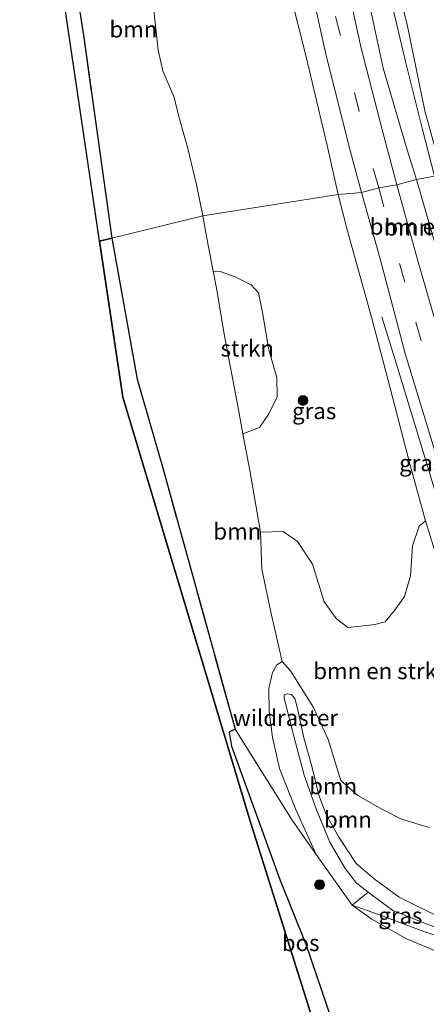
# Model space of a CAD drawing. Units: metres. Extents: x 193549 to 197422, y 456249 to 462501.
# Drawn here: x 193588 to 193651, y 458347 to 458497 of the extents above; entities that cross this region are included whole.
import ezdxf
from ezdxf.enums import TextEntityAlignment as Align

# ---------------------------------------------------------------- set-up
doc = ezdxf.new("R2010")
doc.units = ezdxf.units.M
doc.linetypes.add('IE-TERREINAFSCHEIDING', pattern=[10, 8, -2])
doc.linetypes.add('VW-3-9_STREEP', pattern=[12, 3, -9])
doc.layers.get('0').update_dxf_attribs({"lineweight": 25})
for name, color, linetype, lineweight in [('B-ME-BV-GELEIDECONSTRUCTIE-GELEIDERAIL-L-B1', 213, 'BV-GELEIDERAIL', 18), ('B-ME-GR-BOMENSTRUIKEN-GV-B6', 93, 'Continuous', 18), ('B-ME-GR-BOOM-GV-B6', 93, 'Continuous', 18), ('B-ME-GR-BOOM-S-B1', 93, 'Continuous', 18), ('B-ME-GR-STRUIKEN-GV-B6', 93, 'Continuous', 18), ('B-ME-GW-KRUINLIJN-L-B1', 93, 'Continuous', 18), ('B-ME-GW-TEENLIJN-L-B1', 93, 'Continuous', 18), ('B-ME-IE-GRASLAND-GV-B6', 93, 'Continuous', 18), ('B-ME-IE-HULPGEOMETRIE-L-B1', 53, 'Continuous', 18), ('B-ME-IE-TERREINAFSCHEIDING-RASTERHEKWERK-L-B1', 8, 'IE-TERREINAFSCHEIDING', 18), ('B-ME-VH-VERH_SOORT-BITUMEN-GV-B6', 8, 'IE-TERREINAFSCHEIDING-NATUURLIJK-HOUTWAL', 18), ('B-ME-VW-MARKERING-39STREEP-015-L-B1', 255, 'VW-3-9_STREEP', 18)]:
    doc.layers.add(name, color=color, linetype=linetype, lineweight=lineweight)
doc.layers.add('B-ME-GR-BOS-GV-B6', color=10, linetype='Continuous')
doc.layers.add('B-ME-KG-KADASTRAAL-OPNAMEDTMGRENS-L-B1', color=10, linetype='Continuous')
doc.styles.add('NLCS-ISO', font='NLCS-ISO.TTF')
doc.linetypes.add('BV-GELEIDERAIL', pattern='A,10,-3,[108,NLCS.SHX,S=1,R=0,X=0,Y=0],-3', length=16)
doc.linetypes.add('IE-TERREINAFSCHEIDING-NATUURLIJK-HOUTWAL', pattern='A,7,-1.5,[67,NLCS.SHX,S=0.75,R=45,X=0,Y=0],-1.5,7,-1.5,[70,NLCS.SHX,S=0.75,R=0,X=0,Y=0],-1.5', length=20)

# ---------------------------------------------------------------- blocks, each defined once
blk = doc.blocks.new('boom')
h = blk.add_hatch(color=256)
edge = h.paths.add_edge_path()
edge.add_arc((0, 0), 0.75, 0, 360)
blk.add_circle((0, 0), 0.75)

msp = doc.modelspace()

# ---------------------------------------------------------------- linework, layer by layer
at = {"layer": 'B-ME-BV-GELEIDECONSTRUCTIE-GELEIDERAIL-L-B1'}
msp.add_polyline3d([(193666.668, 458374.105, 69.647), (193664.63, 458381.237, 69.701), (193661.766, 458391.468, 69.769), (193657.907, 458404.457, 69.904), (193654.197, 458417.465, 70.287), (193650.005, 458431.271, 70.494), (193646.144, 458444.05, 70.813), (193643.681, 458451.965, 70.75)], dxfattribs=at)
at = {"layer": 'B-ME-GR-BOMENSTRUIKEN-GV-B6'}
for points in [[(193651.769, 458473.505, 72.911), (193649.927, 458480.661, 73.221), (193647.385, 458490.878, 73.555), (193644.165, 458504.523, 73.681), (193641.498, 458517.597, 73.663), (193638.684, 458538.899, 73.496), (193636.255, 458554.197, 73.23), (193634.014, 458564.311, 72.847), (193631.936, 458572.863, 72.517), (193631.529, 458574.713, 72.409), (193631.754, 458575.58, 72.364), (193632.246, 458575.551, 72.364), (193632.9, 458574.792, 72.373), (193633.771, 458570.559, 72.594), (193636.413, 458560.248, 72.986), (193638.654, 458547.854, 73.388), (193640.311, 458537.272, 73.383), (193643.192, 458516.229, 73.717), (193644.806, 458508.005, 73.758), (193647.606, 458496.488, 73.726), (193650.282, 458483.527, 73.442), (193652.977, 458473.71, 72.911), (193651.769, 458473.505, 72.911)], [(193658.833, 458501.311, 68.192), (193661.074, 458487.034, 68.183), (193663.174, 458475.514, 68.18), (193652.977, 458473.71, 72.911), (193650.282, 458483.527, 73.442), (193647.606, 458496.488, 73.726), (193644.806, 458508.005, 73.758)], [(193644.165, 458504.523, 73.681), (193647.385, 458490.878, 73.555), (193649.927, 458480.661, 73.221), (193651.769, 458473.505, 72.911), (193649.016, 458472.997, 71.038), (193647.57, 458477.532, 71.25), (193643.885, 458490.04, 71.512), (193641.275, 458502.265, 71.769)], [(193649.016, 458472.997, 71.038), (193651.769, 458473.505, 72.911), (193654.561, 458464.029, 72.686), (193657.149, 458455.069, 72.371), (193653.059, 458458.843, 70.773), (193651.846, 458463.057, 70.858), (193649.016, 458472.997, 71.038)], [(193650.965, 458373.65, 74.636), (193646.691, 458374.967, 75.532), (193643.819, 458376.427, 76.239), (193639.993, 458378.579, 77.306), (193637.435, 458380.88, 77.724), (193635.469, 458387.14, 77.684), (193633.249, 458392.051, 77.67), (193629.722, 458397.685, 77.796), (193628.407, 458399.125, 77.738), (193626.765, 458406.466, 77.81), (193625.326, 458413.259, 77.927), (193625.117, 458418.948, 78.044), (193628.586, 458419.066, 77.432), (193630.77, 458417.497, 76.774), (193633.08, 458414.02, 76.32), (193634.87, 458408.278, 76.117), (193636.741, 458405.646, 75.77), (193638.481, 458404.343, 75.307), (193640.462, 458404.507, 74.622), (193642.624, 458404.766, 73.87), (193644.212, 458405.176, 73.231), (193645.639, 458406.924, 72.349), (193647.187, 458409.081, 71.777), (193648.068, 458412.241, 70.998), (193648.413, 458416.843, 70.795), (193649.426, 458419.866, 70.467), (193650.394, 458420.697, 69.818), (193652.381, 458414.253, 69.548)]]:
    msp.add_polyline3d(points, dxfattribs=at)
at = {"layer": 'B-ME-GR-BOOM-GV-B6'}
for points in [[(193594.493, 458518.05, 78.653), (193597.32, 458516.858, 78.652), (193600.781, 458514.115, 78.665), (193604.62, 458510.807, 78.782), (193607.566, 458508.284, 78.886), (193607.948, 458505.736, 79.179), (193608.669, 458499.87, 79.27), (193609.444, 458492.825, 78.832), (193610.145, 458489.625, 78.737), (193611.85, 458485.702, 78.859), (193612.705, 458482.286, 79.482), (193613.987, 458477.72, 79.77), (193615.313, 458472.165, 79.594), (193616.275, 458467.433, 78.76), (193602.351, 458464.02, 79.061), (193598.098, 458494.401, 79.188), (193595.648, 458510.237, 78.9), (193594.493, 458518.05, 78.653)], [(193602.351, 458464.02, 79.061), (193616.275, 458467.433, 78.76), (193616.871, 458464.013, 78.593), (193617.862, 458458.937, 78.159), (193618.425, 458456.057, 77.913), (193619.566, 458449.305, 77.828), (193621.689, 458438.012, 77.828), (193622.423, 458434.023, 77.918), (193623.459, 458428.389, 78.044), (193625.117, 458418.948, 78.044), (193625.326, 458413.259, 77.927), (193626.765, 458406.466, 77.81), (193628.407, 458399.125, 77.738), (193627.627, 458398.605, 77.742), (193626.949, 458397.437, 77.729), (193626.387, 458394.966, 77.72), (193626.45, 458391.438, 77.787), (193626.927, 458387.464, 77.846), (193628.005, 458382.738, 77.909), (193630.473, 458376.559, 77.967), (193633.656, 458369.546, 78.051), (193629.956, 458374.774, 78.08), (193621.218, 458388.724, 78.053), (193610.082, 458428.937, 78.12), (193606.216, 458442.391, 78.535), (193602.351, 458464.02, 79.061)], [(193633.656, 458369.546, 78.051), (193630.473, 458376.559, 77.967), (193628.005, 458382.738, 77.909), (193626.927, 458387.464, 77.846), (193626.45, 458391.438, 77.787), (193626.387, 458394.966, 77.72), (193626.949, 458397.437, 77.729), (193627.627, 458398.605, 77.742), (193628.407, 458399.125, 77.738), (193629.722, 458397.685, 77.796), (193633.249, 458392.051, 77.67), (193635.469, 458387.14, 77.684), (193637.435, 458380.88, 77.724), (193639.993, 458378.579, 77.306), (193643.819, 458376.427, 76.239), (193646.691, 458374.967, 75.532), (193650.965, 458373.65, 74.636)], [(193653.261, 458359.55, 79.368), (193646.362, 458363.006, 79.183), (193642.53, 458365.784, 79.156), (193639.778, 458368.164, 79.124), (193637.089, 458372.195, 79.097), (193635.162, 458375.685, 79.12), (193634.026, 458378.643, 79.106), (193632.953, 458383.078, 79.16), (193631.768, 458387.42, 79.151), (193630.862, 458391.477, 79.138), (193630.414, 458393.351, 79.12), (193629.859, 458394.082, 79.12), (193629.222, 458394.179, 79.12), (193628.733, 458394.018, 79.12), (193628.719, 458393.481, 79.129), (193630.154, 458387.898, 79.183), (193631.823, 458381.702, 79.359), (193633.687, 458376.392, 79.323), (193635.737, 458371.42, 79.251), (193638.072, 458367.392, 79.201), (193639.817, 458365.15, 79.192), (193641.603, 458363.737, 79.205), (193639.153, 458361.779, 78.008), (193633.656, 458369.546, 78.051)], [(193650.634, 458358.865, 79.476), (193645.395, 458360.967, 79.205), (193641.603, 458363.737, 79.205), (193639.817, 458365.15, 79.192), (193638.072, 458367.392, 79.201), (193635.737, 458371.42, 79.251), (193633.687, 458376.392, 79.323), (193631.823, 458381.702, 79.359), (193630.154, 458387.898, 79.183), (193628.719, 458393.481, 79.129), (193628.733, 458394.018, 79.12), (193629.222, 458394.179, 79.12), (193629.859, 458394.082, 79.12), (193630.414, 458393.351, 79.12), (193630.862, 458391.477, 79.138), (193631.768, 458387.42, 79.151), (193632.953, 458383.078, 79.16), (193634.026, 458378.643, 79.106), (193635.162, 458375.685, 79.12), (193637.089, 458372.195, 79.097), (193639.778, 458368.164, 79.124), (193642.53, 458365.784, 79.156), (193646.362, 458363.006, 79.183), (193653.261, 458359.55, 79.368)]]:
    msp.add_polyline3d(points, dxfattribs=at)
at = {"layer": 'B-ME-GR-BOS-GV-B6'}
for points in [[(193592.138, 458581.266, 79.54), (193591.152, 458568.044, 78.656), (193590.235, 458547.195, 78.07), (193592.545, 458531.235, 78.237), (193594.493, 458518.05, 78.653), (193595.648, 458510.237, 78.9), (193598.098, 458494.401, 79.188), (193602.351, 458464.02, 79.061), (193600.482, 458463.521, 79.228), (193599.547, 458469.801, 79.229), (193595.64, 458496.049, 79.134), (193588.241, 458546.571, 77.953), (193588.854, 458560.113, 78.079), (193589.941, 458581.689, 79.585), (193592.138, 458581.266, 79.54)], [(193654.882, 458275.78, 77.99), (193642.476, 458314.466, 78.062), (193623.559, 458374.509, 77.931), (193604.036, 458439.648, 78.26), (193600.482, 458463.521, 79.228), (193602.351, 458464.02, 79.061), (193606.216, 458442.391, 78.535), (193610.082, 458428.937, 78.12), (193621.218, 458388.724, 78.053), (193620.317, 458388.261, 78.048), (193620.692, 458386.147, 78.048), (193622.967, 458379.802, 78.035), (193628.068, 458365.713, 78.021), (193632.072, 458355.789, 78.053), (193635.288, 458346.317, 78.102), (193638.101, 458337.817, 78.183), (193639.722, 458327.017, 78.22), (193641.549, 458319.094, 78.26), (193644.595, 458309.912, 78.269), (193647.936, 458300.547, 78.242), (193650.97, 458292.469, 78.134), (193653.326, 458285.955, 78.161), (193654.541, 458281.028, 78.174), (193654.882, 458275.78, 77.99)]]:
    msp.add_polyline3d(points, dxfattribs=at)
at = {"layer": 'B-ME-GR-STRUIKEN-GV-B6'}
msp.add_polyline3d([(193622.423, 458434.023, 77.918), (193621.689, 458438.012, 77.828), (193619.566, 458449.305, 77.828), (193618.425, 458456.057, 77.913), (193617.862, 458458.937, 78.159), (193618.957, 458458.897, 77.945), (193621.216, 458458.1, 77.4), (193623.682, 458456.865, 76.765), (193624.83, 458455.641, 76.248), (193625.396, 458452.623, 76.009), (193626.414, 458446.904, 75.824), (193627.592, 458442.629, 76.09), (193627.645, 458439.688, 76.369), (193626.408, 458437.094, 76.693), (193624.97, 458434.97, 77.342), (193622.423, 458434.023, 77.918)], dxfattribs=at)
at = {"layer": 'B-ME-GW-KRUINLIJN-L-B1'}
for points in [[(193651.769, 458473.505, 72.911), (193649.927, 458480.661, 73.221), (193647.385, 458490.878, 73.555), (193644.165, 458504.523, 73.681), (193641.498, 458517.597, 73.663), (193638.684, 458538.899, 73.496), (193636.255, 458554.197, 73.23), (193634.014, 458564.311, 72.847), (193631.936, 458572.863, 72.517), (193631.529, 458574.713, 72.409), (193631.754, 458575.58, 72.364), (193632.246, 458575.551, 72.364), (193632.9, 458574.792, 72.373), (193633.771, 458570.559, 72.594), (193636.413, 458560.248, 72.986), (193638.654, 458547.854, 73.388), (193640.311, 458537.272, 73.383), (193643.192, 458516.229, 73.717), (193644.806, 458508.005, 73.758), (193647.606, 458496.488, 73.726), (193650.282, 458483.527, 73.442), (193652.977, 458473.71, 72.911)], [(193641.603, 458363.737, 79.205), (193639.817, 458365.15, 79.192), (193638.072, 458367.392, 79.201), (193635.737, 458371.42, 79.251), (193633.687, 458376.392, 79.323), (193631.823, 458381.702, 79.359), (193630.154, 458387.898, 79.183), (193628.719, 458393.481, 79.129), (193628.733, 458394.018, 79.12), (193629.222, 458394.179, 79.12), (193629.859, 458394.082, 79.12), (193630.414, 458393.351, 79.12), (193630.862, 458391.477, 79.138), (193631.768, 458387.42, 79.151), (193632.953, 458383.078, 79.16), (193634.026, 458378.643, 79.106), (193635.162, 458375.685, 79.12), (193637.089, 458372.195, 79.097), (193639.778, 458368.164, 79.124), (193642.53, 458365.784, 79.156), (193646.362, 458363.006, 79.183), (193653.261, 458359.55, 79.368)]]:
    msp.add_polyline3d(points, dxfattribs=at)
at = {"layer": 'B-ME-GW-TEENLIJN-L-B1'}
for points in [[(193636.986, 458470.679, 71.264), (193635.327, 458478.227, 71.552), (193632.115, 458491.81, 71.737), (193629.869, 458500.719, 71.917), (193627.136, 458512.948, 72.084), (193624.607, 458524.297, 72.17), (193622.461, 458536.539, 72.152), (193621.545, 458544.412, 72.184), (193620.8, 458549.31, 72.269)], [(193650.394, 458420.697, 69.818), (193648.055, 458429.195, 70.048), (193644.551, 458442.587, 70.413), (193642.099, 458451.898, 70.737), (193638.364, 458465.301, 71.088), (193636.986, 458470.679, 71.264)], [(193628.407, 458399.125, 77.738), (193627.627, 458398.605, 77.742), (193626.949, 458397.437, 77.729), (193626.387, 458394.966, 77.72), (193626.45, 458391.438, 77.787), (193626.927, 458387.464, 77.846), (193628.005, 458382.738, 77.909), (193630.473, 458376.559, 77.967), (193633.656, 458369.546, 78.051)], [(193639.153, 458361.779, 78.008), (193642.186, 458359.606, 78.071), (193647.363, 458356.636, 78.129), (193654.43, 458353.71, 78.301), (193661.37, 458351.679, 78.548), (193668.697, 458351.052, 78.683), (193677.52, 458351.692, 78.854), (193687.217, 458353.19, 78.931), (193697.805, 458355.135, 79.115), (193707.817, 458357.572, 79.192), (193717.517, 458360.124, 78.719), (193724.402, 458362.604, 78.508), (193731.332, 458365.63, 78.066), (193736.253, 458368.262, 77.774), (193741.203, 458372.144, 77.279), (193745.217, 458375.763, 76.887), (193747.667, 458378.642, 76.644), (193750.382, 458382.151, 76.315)]]:
    msp.add_polyline3d(points, dxfattribs=at)
at = {"layer": 'B-ME-IE-GRASLAND-GV-B6'}
for points in [[(193646.015, 458472.183, 71.011), (193643.861, 458480.233, 71.39), (193640.541, 458493.147, 71.642), (193637.729, 458505.966, 71.836), (193635.35, 458518.218, 71.99), (193633.01, 458531.29, 72.071), (193630.456, 458546.591, 72.053), (193628.979, 458557.737, 72.107), (193627.26, 458573.251, 72.053), (193626.032, 458588.052, 72.003)], [(193628.891, 458587.513, 72.102), (193630.037, 458581.538, 71.954), (193629.459, 458579.757, 71.954), (193629.507, 458574.252, 71.954), (193630.372, 458565.368, 72.035), (193633.146, 458549.815, 72.138), (193635.46, 458533.792, 72.125), (193638.315, 458517.133, 72.071), (193641.275, 458502.265, 71.769), (193643.885, 458490.04, 71.512), (193647.57, 458477.532, 71.25), (193649.016, 458472.997, 71.038), (193646.015, 458472.183, 71.011)], [(193640.598, 458471.016, 71.124), (193636.986, 458470.679, 71.264), (193635.327, 458478.227, 71.552), (193632.115, 458491.81, 71.737), (193629.869, 458500.719, 71.917), (193627.136, 458512.948, 72.084), (193624.607, 458524.297, 72.17), (193622.461, 458536.539, 72.152), (193621.545, 458544.412, 72.184), (193620.8, 458549.31, 72.269), (193620.221, 458557.258, 72.314), (193619.238, 458566.335, 72.157), (193617.77, 458584.292, 72.102)], [(193620.638, 458584.19, 72.188), (193622.01, 458570.156, 72.211), (193623.588, 458556.375, 72.161), (193625.328, 458543.741, 72.161), (193627.548, 458529.979, 72.17), (193629.856, 458517.134, 72.084), (193632.574, 458503.827, 71.981), (193635.152, 458491.996, 71.769), (193638.91, 458477.251, 71.39), (193640.598, 458471.016, 71.124)], [(193629.869, 458500.719, 71.917), (193632.115, 458491.81, 71.737), (193635.327, 458478.227, 71.552), (193636.986, 458470.679, 71.264), (193616.275, 458467.433, 78.76), (193615.313, 458472.165, 79.594), (193613.987, 458477.72, 79.77), (193612.705, 458482.286, 79.482), (193611.85, 458485.702, 78.859), (193610.145, 458489.625, 78.737), (193609.444, 458492.825, 78.832), (193608.669, 458499.87, 79.27)], [(193646.015, 458472.183, 71.011), (193649.016, 458472.997, 71.038), (193651.846, 458463.057, 70.858), (193653.059, 458458.843, 70.773), (193654.794, 458452.261, 70.462), (193657.154, 458444.126, 70.152), (193659.145, 458437.592, 69.967), (193660.567, 458432.529, 69.85), (193663.205, 458423.968, 69.679), (193666.273, 458412.159, 69.431), (193668.375, 458405.632, 69.391), (193670.36, 458399.53, 69.287), (193671.671, 458395.725, 69.206), (193672.96, 458393.295, 69.161), (193674.109, 458391.716, 69.125), (193669.68, 458390.461, 69.116), (193665.985, 458403.652, 69.242), (193662.222, 458416.611, 69.494), (193657.958, 458430.719, 69.899), (193653.367, 458446.082, 70.309), (193649.231, 458460.523, 70.8), (193646.015, 458472.183, 71.011)], [(193616.275, 458467.433, 78.76), (193636.986, 458470.679, 71.264), (193638.364, 458465.301, 71.088), (193642.099, 458451.898, 70.737), (193644.551, 458442.587, 70.413), (193648.055, 458429.195, 70.048), (193650.394, 458420.697, 69.818), (193649.426, 458419.866, 70.467), (193648.413, 458416.843, 70.795), (193648.068, 458412.241, 70.998), (193647.187, 458409.081, 71.777), (193645.639, 458406.924, 72.349), (193644.212, 458405.176, 73.231), (193642.624, 458404.766, 73.87), (193640.462, 458404.507, 74.622), (193638.481, 458404.343, 75.307), (193636.741, 458405.646, 75.77), (193634.87, 458408.278, 76.117), (193633.08, 458414.02, 76.32), (193630.77, 458417.497, 76.774), (193628.586, 458419.066, 77.432), (193625.117, 458418.948, 78.044), (193623.459, 458428.389, 78.044), (193622.423, 458434.023, 77.918), (193624.97, 458434.97, 77.342), (193626.408, 458437.094, 76.693), (193627.645, 458439.688, 76.369), (193627.592, 458442.629, 76.09), (193626.414, 458446.904, 75.824), (193625.396, 458452.623, 76.009), (193624.83, 458455.641, 76.248), (193623.682, 458456.865, 76.765), (193621.216, 458458.1, 77.4), (193618.957, 458458.897, 77.945), (193617.862, 458458.937, 78.159), (193616.871, 458464.013, 78.593), (193616.275, 458467.433, 78.76)], [(193636.986, 458470.679, 71.264), (193640.598, 458471.016, 71.124), (193643.428, 458460.825, 70.899), (193647.264, 458446.315, 70.507), (193652.263, 458429.889, 69.778), (193656.696, 458415.238, 69.332), (193660.623, 458402.003, 69.184), (193660.662, 458401.864, 69.182), (193658.83, 458401.456, 69.206), (193662.472, 458388.896, 68.985), (193659.495, 458388.06, 69.012), (193658.527, 458391.463, 69.202), (193656.621, 458399.529, 69.35), (193655.105, 458405.153, 69.377), (193652.381, 458414.253, 69.548), (193650.394, 458420.697, 69.818), (193648.055, 458429.195, 70.048), (193644.551, 458442.587, 70.413), (193642.099, 458451.898, 70.737), (193638.364, 458465.301, 71.088), (193636.986, 458470.679, 71.264)], [(193635.288, 458346.317, 78.102), (193632.072, 458355.789, 78.053), (193628.068, 458365.713, 78.021), (193622.967, 458379.802, 78.035), (193620.692, 458386.147, 78.048), (193620.317, 458388.261, 78.048), (193621.218, 458388.724, 78.053), (193629.956, 458374.774, 78.08), (193633.656, 458369.546, 78.051), (193639.153, 458361.779, 78.008), (193642.186, 458359.606, 78.071), (193647.363, 458356.636, 78.129), (193654.43, 458353.71, 78.301), (193661.37, 458351.679, 78.548)], [(193639.153, 458361.779, 78.008), (193641.603, 458363.737, 79.205), (193645.395, 458360.967, 79.205), (193650.634, 458358.865, 79.476), (193653.909, 458357.621, 79.597), (193653.478, 458356.596, 79.013), (193650.134, 458357.747, 78.886), (193643.165, 458360.325, 78.382), (193639.153, 458361.779, 78.008)], [(193639.153, 458361.779, 78.008), (193643.165, 458360.325, 78.382), (193650.134, 458357.747, 78.886), (193653.478, 458356.596, 79.013)], [(193654.43, 458353.71, 78.301), (193647.363, 458356.636, 78.129), (193642.186, 458359.606, 78.071), (193639.153, 458361.779, 78.008)]]:
    msp.add_polyline3d(points, dxfattribs=at)
at = {"layer": 'B-ME-IE-HULPGEOMETRIE-L-B1'}
msp.add_polyline3d([(193600.482, 458463.521, 79.228), (193602.351, 458464.02, 79.061), (193616.275, 458467.433, 78.76), (193636.986, 458470.679, 71.264), (193640.598, 458471.016, 71.124), (193643.218, 458471.712, 71.074), (193646.015, 458472.183, 71.011), (193649.016, 458472.997, 71.038), (193651.769, 458473.505, 72.911), (193652.977, 458473.71, 72.911), (193663.174, 458475.514, 68.18), (193666.769, 458476.376, 68.247), (193671.642, 458477.234, 68.405), (193702.946, 458483.148, 67.86), (193712.573, 458485.133, 67.311), (193734.491, 458489.453, 75.64), (193755.418, 458494.025, 75.757), (193758.579, 458494.589, 75.757)], dxfattribs=at)
at = {"layer": 'B-ME-IE-TERREINAFSCHEIDING-RASTERHEKWERK-L-B1'}
for points in [[(193595.307, 458734.843, 69.631), (193595.568, 458719.781, 69.964), (193595.907, 458706.879, 70.411), (193596.102, 458695.213, 71.088), (193596.346, 458679.678, 72.152), (193596.699, 458665.26, 72.964), (193596.809, 458654.374, 73.532), (193595.815, 458634.79, 73.952), (193594.757, 458617.871, 74.236), (193592.942, 458598.025, 74.407), (193592.138, 458581.266, 79.54), (193591.152, 458568.044, 78.656), (193590.235, 458547.195, 78.07), (193592.545, 458531.235, 78.237), (193594.493, 458518.05, 78.653), (193595.648, 458510.237, 78.9), (193598.098, 458494.401, 79.188), (193602.351, 458464.02, 79.061)], [(193602.351, 458464.02, 79.061), (193606.216, 458442.391, 78.535), (193610.082, 458428.937, 78.12), (193621.218, 458388.724, 78.053), (193629.956, 458374.774, 78.08), (193633.656, 458369.546, 78.051), (193639.153, 458361.779, 78.008), (193643.165, 458360.325, 78.382), (193650.134, 458357.747, 78.886), (193653.478, 458356.596, 79.013)]]:
    msp.add_polyline3d(points, dxfattribs=at)
at = {"layer": 'B-ME-KG-KADASTRAAL-OPNAMEDTMGRENS-L-B1'}
for points in [[(193600.482, 458463.521, 79.228), (193599.547, 458469.801, 79.229), (193595.64, 458496.049, 79.134), (193588.241, 458546.571, 77.953), (193588.854, 458560.113, 78.079), (193589.941, 458581.689, 79.585), (193590.902, 458597.943, 74.443), (193594.706, 458645.863, 73.41), (193595.756, 458660.58, 73.063), (193594.674, 458682.911, 71.71), (193593.549, 458734.902, 69.658)], [(193600.482, 458463.521, 79.228), (193604.036, 458439.648, 78.26), (193623.559, 458374.509, 77.931), (193642.476, 458314.466, 78.062), (193654.882, 458275.78, 77.99), (193656.21, 458270.634, 77.936), (193661.511, 458249.937, 77.418), (193696.286, 458100.353, 77.639), (193697.178, 458096.516, 77.497)]]:
    msp.add_polyline3d(points, dxfattribs=at)
at = {"layer": 'B-ME-VH-VERH_SOORT-BITUMEN-GV-B6'}
for points in [[(193626.032, 458588.052, 72.003), (193627.26, 458573.251, 72.053), (193628.979, 458557.737, 72.107), (193630.456, 458546.591, 72.053), (193633.01, 458531.29, 72.071), (193635.35, 458518.218, 71.99), (193637.729, 458505.966, 71.836), (193640.541, 458493.147, 71.642), (193643.861, 458480.233, 71.39), (193646.015, 458472.183, 71.011), (193643.218, 458471.712, 71.074), (193640.598, 458471.016, 71.124)], [(193640.598, 458471.016, 71.124), (193638.91, 458477.251, 71.39), (193635.152, 458491.996, 71.769), (193632.574, 458503.827, 71.981), (193629.856, 458517.134, 72.084), (193627.548, 458529.979, 72.17), (193625.328, 458543.741, 72.161), (193623.588, 458556.375, 72.161), (193622.01, 458570.156, 72.211), (193620.638, 458584.19, 72.188)], [(193640.598, 458471.016, 71.124), (193643.218, 458471.712, 71.074), (193646.015, 458472.183, 71.011), (193649.231, 458460.523, 70.8), (193653.367, 458446.082, 70.309)], [(193652.263, 458429.889, 69.778), (193647.264, 458446.315, 70.507), (193643.428, 458460.825, 70.899), (193640.598, 458471.016, 71.124)]]:
    msp.add_polyline3d(points, dxfattribs=at)
at = {"layer": 'B-ME-VW-MARKERING-39STREEP-015-L-B1'}
for points in [[(193623.4, 458733.897, 70.673), (193623.042, 458722.644, 70.826), (193622.439, 458701.618, 71.137), (193621.943, 458677.672, 71.381), (193621.697, 458653.489, 71.687), (193621.586, 458629.427, 71.818), (193622.045, 458605.36, 71.99), (193623.62, 458581.271, 72.102), (193626.213, 458557.289, 72.093), (193629.689, 458533.569, 72.089), (193632.407, 458518.672, 72.035), (193636.621, 458497.973, 71.827), (193642.471, 458474.34, 71.354), (193643.218, 458471.712, 71.074)], [(193643.218, 458471.712, 71.074), (193648.884, 458451.12, 70.498), (193655.716, 458427.797, 69.791), (193662.504, 458405.065, 69.26), (193669.232, 458381.836, 68.981), (193672.488, 458370.166, 68.93)]]:
    msp.add_polyline3d(points, dxfattribs=at)

# ---------------------------------------------------------------- block references
at = {"layer": 'B-ME-GR-BOOM-S-B1', "rotation": 90}
for p in [(193631.623, 458439.125, 75.113), (193634.156, 458364.913, 78.066)]:
    msp.add_blockref('boom', p, dxfattribs=at)

# ---------------------------------------------------------------- texts
at = {"layer": 'B-ME-GR-BOMENSTRUIKEN-GV-B6', "ltscale": 0.2, "style": 'NLCS-ISO'}
for p in [(193652.3451, 458465.7853), (193654.5781, 458465.6601), (193643.705, 458397.6603)]:
    msp.add_text('bmn en strkn', height=2.5, dxfattribs=at).set_placement(p, align=Align.MIDDLE_CENTER)
at = {"layer": 'B-ME-GR-BOOM-GV-B6', "ltscale": 0.2, "style": 'NLCS-ISO'}
for p in [(193605.6503, 458496.0102), (193621.5705, 458419.061), (193636.2366, 458380.0292), (193638.5109, 458374.8869)]:
    msp.add_text('bmn', height=2.5, dxfattribs=at).set_placement(p, align=Align.MIDDLE_CENTER)
at = {"layer": 'B-ME-GR-BOS-GV-B6', "ltscale": 0.2, "style": 'NLCS-ISO'}
msp.add_text('bos', height=2.5, dxfattribs=at).set_placement((193631.2637, 458355.9852), align=Align.MIDDLE_CENTER)
at = {"layer": 'B-ME-GR-STRUIKEN-GV-B6', "ltscale": 0.2, "style": 'NLCS-ISO'}
msp.add_text('strkn', height=2.5, dxfattribs=at).set_placement((193623.0936, 458447.1105), align=Align.MIDDLE_CENTER)
at = {"layer": 'B-ME-IE-GRASLAND-GV-B6', "ltscale": 0.2, "style": 'NLCS-ISO'}
for p in [(193633.3345, 458437.511), (193649.729, 458429.538), (193646.531, 458360.1665)]:
    msp.add_text('gras', height=2.5, dxfattribs=at).set_placement(p, align=Align.MIDDLE_CENTER)
at = {"layer": 'B-ME-IE-TERREINAFSCHEIDING-RASTERHEKWERK-L-B1', "ltscale": 0.2, "style": 'NLCS-ISO'}
msp.add_text('wildraster', height=2.5, dxfattribs=at).set_placement((193628.9409, 458390.4839), align=Align.MIDDLE_CENTER)

doc.saveas('drawing.dxf')
